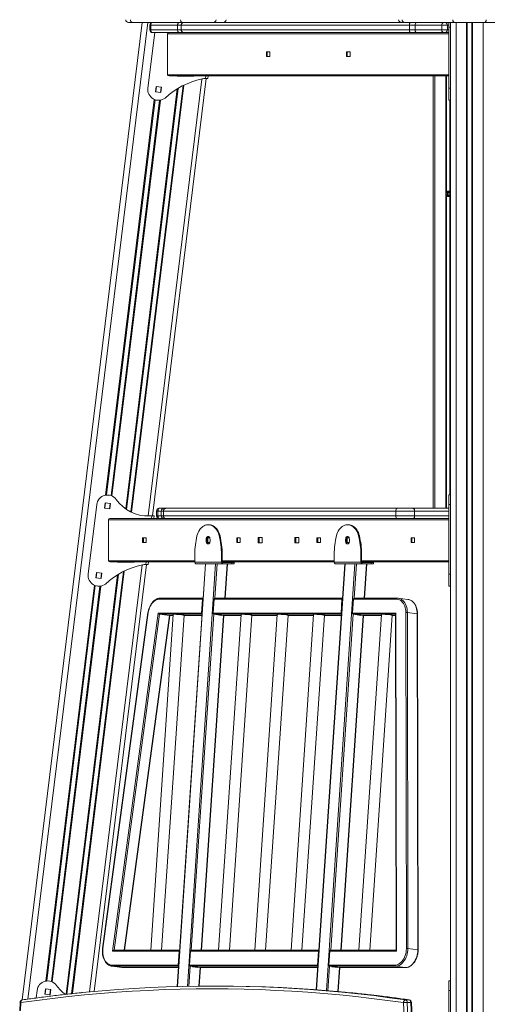
# Model space of a CAD drawing. Units: millimetres. Extents: x -10134 to 20135, y -6763 to 8693.
# Drawn here: x -8554 to -7688, y 5955 to 7778 of the extents above; entities that cross this region are included whole.
import ezdxf

# ---------------------------------------------------------------- set-up
doc = ezdxf.new("R2010")
doc.units = ezdxf.units.MM

msp = doc.modelspace()

# ---------------------------------------------------------------- linework, layer by layer
at = {"color": 7, "linetype": 'Continuous', "lineweight": 15}
for p, q in [((-8326.5, 7773.5), (-8548.8, 5963.1)), ((-8344.3, 7773.5), (-8352.2, 7773.5)), ((-8253, 7773.5), (-8344.3, 7773.5)), ((-8312.6, 7768.5), (-8312.6, 7759.5)), ((-8261.2, 7768.5), (-8310.8, 7768.5)), ((-8310.8, 7768.5), (-8310.8, 7759.5)), ((-8254.4, 7768.5), (-8261.2, 7768.5)), ((-8261.2, 7768.5), (-8261.2, 7759.5)), ((-7832, 7768.5), (-8254.4, 7768.5)), ((-8254.4, 7768.5), (-8254.4, 7759.5)), ((-8243.2, 7773.5), (-8253, 7773.5)), ((-8243.2, 7773.5), (-7845.4, 7773.5)), ((-7841.1, 7773.5), (-7845.4, 7773.5)), ((-7748.9, 7773.5), (-7841.1, 7773.5)), ((-7832, 7768.5), (-7832, 7759.5)), ((-7821.5, 7768.5), (-7832, 7768.5)), ((-7771.9, 7768.5), (-7821.5, 7768.5)), ((-7821.5, 7768.5), (-7821.5, 7759.5)), ((-7761.6, 7768.5), (-7771.9, 7768.5)), ((-7771.9, 7768.5), (-7771.9, 7759.5)), ((-7761.6, 7768.5), (-7761.6, 7759.5)), ((-7759.1, 7764.7), (-7759.1, 7773.5)), ((-7756.1, 7764.7), (-7756.1, 7773.5)), ((-7755.6, 7773.5), (-7755.6, 2654.5)), ((-7692.3, 7773.5), (-7748.9, 7773.5)), ((-7600.2, 7773.5), (-7692.3, 7773.5)), ((-8316.2, 7651.7), (-8303.6, 7754.5)), ((-8310.8, 7759.5), (-8261.2, 7759.5)), ((-8307.3, 7754.5), (-8307.6, 7754.5)), ((-8257.7, 7754.5), (-8307.3, 7754.5)), ((-7759.1, 7752.5), (-8279.6, 7752.5)), ((-8279.6, 7752.5), (-8279.6, 7676.5)), ((-8261.2, 7759.5), (-8254.4, 7759.5)), ((-8249.7, 7754.5), (-8257.7, 7754.5)), ((-8254.4, 7759.5), (-7832, 7759.5)), ((-7830.2, 7754.5), (-8249.7, 7754.5)), ((-7832, 7759.5), (-7821.5, 7759.5)), ((-7817.9, 7754.5), (-7830.2, 7754.5)), ((-7821.5, 7759.5), (-7771.9, 7759.5)), ((-7768.3, 7754.5), (-7817.9, 7754.5)), ((-7771.9, 7759.5), (-7761.6, 7759.5)), ((-7766.6, 7754.5), (-7768.3, 7754.5)), ((-7766.6, 7754.5), (-7759.1, 7754.5)), ((-7756.1, 7764.7), (-7759.1, 7764.7)), ((-7759.1, 7651.7), (-7759.1, 7764.7)), ((-7756.1, 7651.7), (-7756.1, 7764.7)), ((-8096.8, 7710), (-8096.8, 7719)), ((-8096.8, 7719), (-8090.4, 7719)), ((-8095.4, 7710), (-8095.4, 7719)), ((-8090.4, 7719), (-8090.4, 7710)), ((-7948.3, 7719), (-7941.9, 7719)), ((-7948.3, 7710), (-7948.3, 7719)), ((-7946.9, 7710), (-7946.9, 7719)), ((-7941.9, 7719), (-7941.9, 7710)), ((-8090.4, 7710), (-8096.8, 7710)), ((-7941.9, 7710), (-7948.3, 7710)), ((-8208.3, 7669.5), (-8307.7, 6859.8)), ((-8279.6, 7676.5), (-7759.1, 7676.5)), ((-7759.1, 7674.5), (-8276.8, 7674.5)), ((-8261.7, 7674.5), (-8261.7, 7674.1)), ((-8261.7, 7674.1), (-8231, 7674.1)), ((-8231, 7674.1), (-8231, 7674.5)), ((-8209.3, 7669.5), (-8209.5, 7669.5)), ((-8209.3, 7669.5), (-8205.2, 7669.5)), ((-8204.6, 7674.5), (-8205.2, 7669.5)), ((-7787.9, 7674.5), (-7787.9, 6873.5)), ((-7755.6, 7669.5), (-7756.2, 7669.5)), ((-8302, 7644.9), (-8300.7, 7654.8)), ((-8292, 7643.6), (-8302, 7644.9)), ((-8300.7, 7654.8), (-8290.8, 7653.6)), ((-8290.8, 7653.6), (-8292, 7643.6)), ((-7759.1, 7629.2), (-7759.1, 7651.7)), ((-7756.1, 7651.7), (-7759.1, 7651.7)), ((-7756.1, 7629.2), (-7756.1, 7651.7)), ((-7759.1, 7629.2), (-7756.1, 7629.2)), ((-7758.7, 7451.3), (-7758.7, 7460.6)), ((-7756.1, 6898.2), (-7759.1, 6898.2)), ((-7759.1, 6880.7), (-7759.1, 6898.2)), ((-7756.1, 6880.7), (-7756.1, 6898.2)), ((-8426.8, 6751.7), (-8410.9, 6880.7)), ((-8395.4, 6883.8), (-8396.6, 6873.9)), ((-8385.5, 6882.6), (-8395.4, 6883.8)), ((-8386.7, 6872.7), (-8385.5, 6882.6)), ((-7756.1, 6880.7), (-7759.1, 6880.7)), ((-7759.1, 6751.7), (-7759.1, 6880.7)), ((-7756.1, 6751.7), (-7756.1, 6880.7)), ((-8396.6, 6873.9), (-8386.7, 6872.7)), ((-8313.6, 6859.5), (-8308.7, 6859.5)), ((-8304.7, 6859.5), (-8308.7, 6859.5)), ((-8307.7, 6859.8), (-8304.7, 6859.5)), ((-8304.7, 6859.5), (-8305.3, 6854.5)), ((-8297.5, 6868.5), (-8300.3, 6868.5)), ((-8300.3, 6859.5), (-8300.3, 6868.5)), ((-8300.3, 6859.5), (-8297.5, 6859.5)), ((-8297.5, 6868.5), (-8297.5, 6859.5)), ((-8295.3, 6873.5), (-8286.4, 6873.5)), ((-8291.4, 6868.5), (-8291.4, 6859.5)), ((-8287.4, 6868.5), (-8287.4, 6859.5)), ((-7857, 6868.5), (-8287.4, 6868.5)), ((-8287.4, 6859.5), (-7857, 6859.5)), ((-8286.4, 6873.5), (-8283, 6873.5)), ((-8283, 6873.5), (-7854.4, 6873.5)), ((-7857, 6859.5), (-7857, 6868.5)), ((-7822.3, 6868.5), (-7857, 6868.5)), ((-7857, 6859.5), (-7822.3, 6859.5)), ((-7854.4, 6873.5), (-7825.6, 6873.5)), ((-7825.6, 6873.5), (-7759.1, 6873.5)), ((-7822.3, 6868.5), (-7822.3, 6859.5)), ((-7756.2, 6873.5), (-7755.6, 6873.5)), ((-7759.1, 6852.5), (-8389.2, 6852.5)), ((-8389.2, 6852.5), (-8389.2, 6776.5)), ((-8386.4, 6854.5), (-8271.4, 6854.5)), ((-8372.2, 6854.8), (-8372.2, 6854.5)), ((-8341.5, 6854.8), (-8372.2, 6854.8)), ((-8341.5, 6854.5), (-8341.5, 6854.8)), ((-7874.2, 6854.5), (-8271.4, 6854.5)), ((-8205.1, 6843), (-8204.1, 6843)), ((-8204.1, 6843), (-8202.7, 6843)), ((-7947, 6843), (-7946.1, 6843)), ((-7946.1, 6843), (-7944.6, 6843)), ((-7874.2, 6854.5), (-7759.1, 6854.5)), ((-8182.6, 6822.4), (-8184, 6822.4)), ((-7924.5, 6822.4), (-7925.9, 6822.4)), ((-8325.9, 6810), (-8325.9, 6819)), ((-8325.9, 6819), (-8319.5, 6819)), ((-8319.5, 6810), (-8325.9, 6810)), ((-8324.5, 6810), (-8324.5, 6819)), ((-8319.5, 6819), (-8319.5, 6810)), ((-8208.2, 6816.5), (-8208.2, 6812.5)), ((-8206.8, 6816.5), (-8208.2, 6816.5)), ((-8206.8, 6812.5), (-8208.2, 6812.5)), ((-8206.8, 6816.5), (-8206.8, 6812.5)), ((-8206.4, 6810.3), (-8206.4, 6818.6)), ((-8206.3, 6819), (-8201.6, 6819)), ((-8201.6, 6810), (-8206.3, 6810)), ((-8205, 6810), (-8205, 6819)), ((-8201.1, 6812.5), (-8201.1, 6816.5)), ((-8151.6, 6810), (-8151.6, 6819)), ((-8151.6, 6819), (-8145.2, 6819)), ((-8145.2, 6810), (-8151.6, 6810)), ((-8150.2, 6810), (-8150.2, 6819)), ((-8145.2, 6819), (-8145.2, 6810)), ((-8111.7, 6819.5), (-8104.6, 6819.5)), ((-8111.7, 6809.5), (-8111.7, 6819.5)), ((-8104.6, 6809.5), (-8111.7, 6809.5)), ((-8110.2, 6809.5), (-8110.2, 6819.5)), ((-8104.6, 6819.5), (-8104.6, 6809.5)), ((-8043.8, 6809.5), (-8043.8, 6819.5)), ((-8043.8, 6819.5), (-8036.7, 6819.5)), ((-8036.7, 6809.5), (-8043.8, 6809.5)), ((-8042.4, 6809.5), (-8042.4, 6819.5)), ((-8036.7, 6819.5), (-8036.7, 6809.5)), ((-8003.1, 6819), (-7996.7, 6819)), ((-8003.1, 6810), (-8003.1, 6819)), ((-7996.7, 6810), (-8003.1, 6810)), ((-8001.7, 6810), (-8001.7, 6819)), ((-7996.7, 6819), (-7996.7, 6810)), ((-7950.1, 6816.5), (-7950.1, 6812.5)), ((-7948.7, 6816.5), (-7950.1, 6816.5)), ((-7948.7, 6812.5), (-7950.1, 6812.5)), ((-7948.7, 6816.5), (-7948.7, 6812.5)), ((-7948.3, 6810.3), (-7948.3, 6818.6)), ((-7948.2, 6819), (-7943.5, 6819)), ((-7943.5, 6810), (-7948.2, 6810)), ((-7946.9, 6810), (-7946.9, 6819)), ((-7943, 6812.5), (-7943, 6816.5)), ((-7828.8, 6819), (-7822.5, 6819)), ((-7828.8, 6810), (-7828.8, 6819)), ((-7822.5, 6810), (-7828.8, 6810)), ((-7827.4, 6810), (-7827.4, 6819)), ((-7822.5, 6819), (-7822.5, 6810)), ((-8229.4, 6788.7), (-8229.4, 6774)), ((-8179.9, 6788.7), (-8179.9, 6774)), ((-8178.5, 6788.7), (-8179.9, 6788.7)), ((-8178.5, 6788.7), (-8178.5, 6774)), ((-7971.3, 6788.7), (-7971.3, 6774)), ((-7920.4, 6788.7), (-7921.8, 6788.7)), ((-7921.8, 6788.7), (-7921.8, 6774)), ((-7920.4, 6788.7), (-7920.4, 6774)), ((-8318.8, 6769.5), (-8415.9, 5978.7)), ((-8229.4, 6774.5), (-8386.4, 6774.5)), ((-8372.2, 6774.5), (-8372.2, 6774.1)), ((-8372.2, 6774.1), (-8341.5, 6774.1)), ((-8341.5, 6774.1), (-8341.5, 6774.5)), ((-8319.8, 6769.5), (-8320, 6769.5)), ((-8319.8, 6769.5), (-8315.8, 6769.5)), ((-8315.1, 6774.5), (-8315.8, 6769.5)), ((-8209.7, 6771), (-8262.1, 5987.7)), ((-8229.4, 6774), (-8179.9, 6774)), ((-8227.3, 6771), (-8177.8, 6771)), ((-8179.9, 6774), (-8178.5, 6774)), ((-7971.3, 6774.5), (-8178.5, 6774.5)), ((-8177.8, 6773), (-8177.8, 6771)), ((-8177.8, 6773), (-8160.8, 6773)), ((-8177.8, 6771), (-8160.8, 6771)), ((-8173.1, 6707.3), (-8168.9, 6771)), ((-8160.8, 6771), (-8160.8, 6773)), ((-8160.8, 6773), (-8156.4, 6773)), ((-8156.4, 6771), (-8160.8, 6771)), ((-8156.4, 6771), (-8156.4, 6773)), ((-7951.7, 6771), (-8004.4, 5981.9)), ((-7971.3, 6774), (-7921.8, 6774)), ((-7969.2, 6771), (-7919.7, 6771)), ((-7921.8, 6774), (-7920.4, 6774)), ((-7759.1, 6774.5), (-7920.4, 6774.5)), ((-7919.7, 6773), (-7919.7, 6771)), ((-7919.7, 6773), (-7902.7, 6773)), ((-7919.7, 6771), (-7902.7, 6771)), ((-7915, 6707.3), (-7910.8, 6771)), ((-7902.7, 6771), (-7902.7, 6773)), ((-7902.7, 6773), (-7898.3, 6773)), ((-7898.3, 6771), (-7902.7, 6771)), ((-7898.3, 6771), (-7898.3, 6773)), ((-7755.6, 6769.5), (-7756.1, 6769.5)), ((-8412.5, 6744.9), (-8411.3, 6754.8)), ((-8411.3, 6754.8), (-8401.3, 6753.6)), ((-8401.3, 6753.6), (-8402.5, 6743.6)), ((-7756.1, 6751.7), (-7759.1, 6751.7)), ((-7759.1, 6729.2), (-7759.1, 6751.7)), ((-7756.1, 6729.2), (-7756.1, 6751.7)), ((-8402.5, 6743.6), (-8412.5, 6744.9)), ((-7759.1, 6729.2), (-7756.1, 6729.2)), ((-8214.9, 6705.5), (-8294, 6705.5)), ((-8214, 6707.3), (-8292.6, 6707.3)), ((-8214, 6707.3), (-8292.6, 6707.3)), ((-8216.7, 6679.6), (-8214.9, 6705.5)), ((-8193.7, 6705.5), (-8195.5, 6679.6)), ((-7956.9, 6705.5), (-8193.7, 6705.5)), ((-7955.9, 6707.3), (-8192.3, 6707.3)), ((-7958.6, 6679.6), (-7956.9, 6705.5)), ((-7937.4, 6679.6), (-7935.6, 6705.5)), ((-7856.6, 6705.5), (-7935.6, 6705.5)), ((-7855.2, 6707.3), (-7934.2, 6707.3)), ((-7855.2, 6707.3), (-7855.1, 6707.3)), ((-7834.8, 6704.8), (-7853.1, 6707.2)), ((-7834.8, 6704.8), (-7834.8, 6704.8)), ((-8316, 6680.4), (-8400.1, 6058.2)), ((-8316, 6680.4), (-8400.1, 6058.2)), ((-8315.4, 6680.3), (-8399.5, 6058.1)), ((-8381.7, 6053.4), (-8297, 6679.6)), ((-8359.4, 6055.2), (-8275.5, 6675)), ((-8269.2, 6677.1), (-8310.8, 6055.2)), ((-8297, 6679.6), (-8216.7, 6679.6)), ((-8294.4, 6677.5), (-8276.1, 6675)), ((-8290.8, 6055.2), (-8249.3, 6675.7)), ((-8276, 6675), (-8269.4, 6675)), ((-8249.3, 6675), (-8216.2, 6675)), ((-8216.7, 6055.2), (-8175.3, 6675)), ((-8195.5, 6679.6), (-7958.6, 6679.6)), ((-8194.2, 6677.5), (-8190, 6676.9)), ((-8190.2, 6676.7), (-8190.1, 6676.9)), ((-8190.2, 6676.7), (-8181.5, 6675.6)), ((-8180, 6675.3), (-8190.2, 6676.7)), ((-8190, 6676.9), (-8190.1, 6676.9)), ((-8143.7, 6677.1), (-8185.3, 6055.2)), ((-8181.5, 6675.6), (-8180.1, 6675.6)), ((-8181, 6675.6), (-8181, 6675.5)), ((-8180.1, 6675.6), (-8175.9, 6675)), ((-8179.9, 6675.6), (-8180, 6675.3)), ((-8175.8, 6675), (-8175.9, 6675)), ((-8175.8, 6675), (-8143.9, 6675)), ((-8165.3, 6055.2), (-8123.8, 6675.7)), ((-8123.8, 6675), (-8076.7, 6675)), ((-8076.6, 6677.1), (-8118.1, 6055.2)), ((-8098.1, 6055.2), (-8056.6, 6675.7)), ((-8056.7, 6675), (-8009.5, 6675)), ((-8009.4, 6677.1), (-8050.9, 6055.2)), ((-8030.9, 6055.2), (-7989.4, 6675.7)), ((-7989.5, 6675), (-7958.1, 6675)), ((-7958.6, 6055.2), (-7917.2, 6675)), ((-7937.4, 6679.6), (-7857, 6679.6)), ((-7936.1, 6677.5), (-7931.9, 6676.9)), ((-7932.1, 6676.7), (-7932, 6676.9)), ((-7932.1, 6676.7), (-7923.4, 6675.6)), ((-7921.9, 6675.3), (-7932.1, 6676.7)), ((-7931.9, 6676.9), (-7932, 6676.9)), ((-7883.9, 6677.1), (-7925.4, 6055.2)), ((-7923.4, 6675.6), (-7922, 6675.6)), ((-7922.9, 6675.6), (-7922.9, 6675.5)), ((-7922, 6675.6), (-7917.8, 6675)), ((-7921.8, 6675.6), (-7921.9, 6675.3)), ((-7917.7, 6675), (-7917.8, 6675)), ((-7917.7, 6675), (-7884, 6675)), ((-7917.2, 6675), (-7884, 6675)), ((-7905.4, 6055.2), (-7863.9, 6675.7)), ((-7864, 6675), (-7857.6, 6675)), ((-7864, 6675), (-7857.6, 6675)), ((-7857.6, 6678.2), (-7856.7, 6054.8)), ((-7857, 6679.6), (-7856.1, 6053.4)), ((-7837.6, 6058.1), (-7838.6, 6680.3)), ((-7835.7, 6680.3), (-7834.8, 6058.1)), ((-7817.4, 6677.9), (-7835.7, 6680.3)), ((-7816.5, 6055.7), (-7817.4, 6677.9)), ((-7815.9, 6055.5), (-7816.9, 6677.7)), ((-7815.9, 6055.5), (-7816.9, 6677.7)), ((-8257.6, 6055.2), (-8378.7, 6055.2)), ((-8310.8, 6055.2), (-8359.4, 6055.2)), ((-8257.6, 6055.2), (-8290.8, 6055.2)), ((-7999.5, 6055.2), (-8235.9, 6055.2)), ((-7856.7, 6055.2), (-7977.8, 6055.2)), ((-7816.5, 6055.7), (-7834.8, 6058.1)), ((-8258.5, 6053.4), (-8381.7, 6053.4)), ((-8260.3, 6027.6), (-8258.5, 6053.4)), ((-8237.3, 6053.4), (-8239, 6027.6)), ((-8000.4, 6053.4), (-8237.3, 6053.4)), ((-8002.2, 6027.6), (-8000.4, 6053.4)), ((-7980.9, 6027.6), (-7979.2, 6053.4)), ((-7856.1, 6053.4), (-7979.2, 6053.4)), ((-8382.6, 6025.5), (-8382.6, 6025.5)), ((-8382.6, 6025.5), (-8364.3, 6023.1)), ((-8381.9, 6027.6), (-8260.3, 6027.6)), ((-8380.6, 6025.4), (-8362.3, 6022.9)), ((-8362.1, 6022.9), (-8259.7, 6022.9)), ((-8239, 6027.6), (-8002.2, 6027.6)), ((-8237.8, 6025.4), (-8233.5, 6024.8)), ((-8233.5, 6024.8), (-8233.7, 6024.8)), ((-8233.7, 6024.6), (-8233.7, 6024.8)), ((-8233.7, 6024.6), (-8225.1, 6023.5)), ((-8223.5, 6023.2), (-8233.7, 6024.6)), ((-8225.1, 6023.5), (-8223.7, 6023.5)), ((-8224.6, 6023.5), (-8224.6, 6023.4)), ((-8223.7, 6023.5), (-8219.5, 6022.9)), ((-8223.5, 6023.5), (-8223.5, 6023.2)), ((-8221.2, 5988.5), (-8218.9, 6022.9)), ((-8219.3, 6022.9), (-8219.5, 6022.9)), ((-8219.3, 6022.9), (-8001.6, 6022.9)), ((-7980.9, 6027.6), (-7859.4, 6027.6)), ((-7858.1, 6025.4), (-7979.7, 6025.4)), ((-7979.7, 6025.4), (-7975.5, 6024.8)), ((-7975.5, 6024.8), (-7975.6, 6024.8)), ((-7975.6, 6024.6), (-7975.6, 6024.8)), ((-7975.6, 6024.6), (-7967, 6023.5)), ((-7965.4, 6023.2), (-7975.6, 6024.6)), ((-7967, 6023.5), (-7965.6, 6023.5)), ((-7966.5, 6023.5), (-7966.5, 6023.4)), ((-7965.6, 6023.5), (-7961.4, 6022.9)), ((-7965.4, 6023.5), (-7965.4, 6023.2)), ((-7963.7, 5978.5), (-7960.8, 6022.9)), ((-7961.4, 6022.9), (-7839.8, 6022.9)), ((-7961.2, 6022.9), (-7961.4, 6022.9)), ((-7961.2, 6022.9), (-7839.6, 6022.9)), ((-7960.8, 6022.9), (-7839.6, 6022.9)), ((-7839.8, 6022.9), (-7858.1, 6025.4)), ((-7839.8, 6022.9), (-7839.6, 6022.9)), ((-8505.9, 5983.8), (-8507.1, 5973.9)), ((-8496, 5982.6), (-8505.9, 5983.8)), ((-8497.2, 5972.7), (-8496, 5982.6)), ((-8187.3, 5988.7), (-8193.7, 5988.7)), ((-7756.1, 5998.2), (-7759.1, 5998.2)), ((-7759.1, 5980.7), (-7759.1, 5998.2)), ((-7756.1, 5980.7), (-7756.1, 5998.2)), ((-8523.1, 5966.7), (-8521.4, 5980.7)), ((-8507.1, 5973.9), (-8497.2, 5972.7)), ((-7839.1, 5963.2), (-7832.8, 5963.2)), ((-7756.1, 5980.7), (-7759.1, 5980.7)), ((-7759.1, 5851.7), (-7759.1, 5980.7)), ((-7756.1, 5851.7), (-7756.1, 5980.7)), ((-8552.9, 5958.4), (-8553.5, 5943.1)), ((-7805.1, 5098.7), (-7843, 5958.2)), ((-7836, 5958.5), (-7798, 5099)), ((-7829.6, 5958.5), (-7836, 5958.5)), ((-7791.7, 5099), (-7829.6, 5958.5)), ((-7790.2, 5099), (-7828.1, 5958.4))]:
    msp.add_line(p, q, dxfattribs=at)
at = {"color": 8, "linetype": 'Continuous', "lineweight": 15}
for p, q in [((-8316.4, 7773.5), (-8538.5, 5964.6)), ((-8310.8, 7768.5), (-8312.6, 7768.5)), ((-7759.1, 7768.5), (-7761.6, 7768.5)), ((-7745.6, 7773.5), (-7745.6, 2654.5)), ((-7726.3, 7773.5), (-7726.3, 2654.5)), ((-7724.9, 7773.5), (-7724.9, 2654.5)), ((-7716.3, 7773.5), (-7716.3, 2654.5)), ((-7714.9, 7773.5), (-7714.9, 2654.5)), ((-7695.6, 7773.5), (-7695.6, 2654.5)), ((-8312.6, 7759.5), (-8310.8, 7759.5)), ((-7761.6, 7759.5), (-7759.1, 7759.5)), ((-8216.4, 7668.6), (-8315.8, 6859.4)), ((-8258.7, 7674.5), (-8258.8, 7674.1)), ((-8257.3, 7674.5), (-8257.4, 7674.1)), ((-8248.7, 7674.5), (-8248.7, 7674.1)), ((-8247.3, 7674.5), (-8247.3, 7674.1)), ((-8209.3, 7669.5), (-8208.7, 7674.5)), ((-7785, 7674.5), (-7785, 6873.5)), ((-7764.2, 7674.5), (-7764.2, 6873.5)), ((-7763.1, 7674.5), (-7763.1, 7458.5)), ((-8261.7, 7650.4), (-8357.2, 6872.3)), ((-8260.1, 7651.3), (-8355.9, 6871.4)), ((-8250.9, 7656.4), (-8347.9, 6866.8)), ((-8249.4, 7657.2), (-8346.5, 6866.2)), ((-8300, 7654.7), (-8301.3, 7644.8)), ((-8291.5, 7653.7), (-8292.8, 7643.7)), ((-8304.4, 7630.9), (-8394.4, 6898)), ((-8303, 7630.3), (-8392.9, 6898.2)), ((-8294.5, 7629.3), (-8384.4, 6897.1)), ((-8293.1, 7629.5), (-8383.1, 6896.6)), ((-7757, 7629.2), (-7757, 7458.5)), ((-7756.2, 7629.2), (-7756.2, 6898.2)), ((-7758.9, 7460.5), (-7758.9, 7451.4)), ((-7763.1, 7453.3), (-7763.1, 6873.5)), ((-7757, 7453.3), (-7757, 6898.2)), ((-8394.7, 6883.7), (-8395.9, 6873.8)), ((-8386.2, 6882.7), (-8387.4, 6872.8)), ((-8309.3, 6854.5), (-8308.7, 6859.5)), ((-8291.4, 6868.5), (-8297.5, 6868.5)), ((-8297.5, 6859.5), (-8291.4, 6859.5)), ((-8287.4, 6868.5), (-8291.4, 6868.5)), ((-8291.4, 6859.5), (-8287.4, 6859.5)), ((-7759.1, 6868.5), (-7822.3, 6868.5)), ((-7822.3, 6859.5), (-7759.1, 6859.5)), ((-7755.6, 6868.5), (-7756.1, 6868.5)), ((-8359.4, 6854.8), (-8359.4, 6854.5)), ((-8357.9, 6854.8), (-8358, 6854.5)), ((-8349.3, 6854.8), (-8349.4, 6854.5)), ((-8347.9, 6854.8), (-8348, 6854.5)), ((-8326.9, 6768.6), (-8424, 5977.9)), ((-8389.2, 6776.5), (-8229.4, 6776.5)), ((-8369.2, 6774.5), (-8369.3, 6774.1)), ((-8367.8, 6774.5), (-8367.9, 6774.1)), ((-8359.2, 6774.5), (-8359.2, 6774.1)), ((-8357.8, 6774.5), (-8357.8, 6774.1)), ((-8319.8, 6769.5), (-8319.2, 6774.5)), ((-8209.2, 6771), (-8261.5, 5987.7)), ((-8243.1, 5988.2), (-8190.8, 6771)), ((-8187.9, 6771), (-8192.2, 6707.3)), ((-8178.5, 6776.5), (-7971.3, 6776.5)), ((-8173.7, 6707.3), (-8169.5, 6771)), ((-7951.1, 6771), (-8003.8, 5981.9)), ((-7985.5, 5980.4), (-7932.7, 6771)), ((-7929.8, 6771), (-7934.1, 6707.3)), ((-7920.4, 6776.5), (-7759.1, 6776.5)), ((-7915.6, 6707.3), (-7911.4, 6771)), ((-8372.2, 6750.4), (-8467.6, 5973.5)), ((-8370.7, 6751.3), (-8466.1, 5973.6)), ((-8361.4, 6756.4), (-8457.4, 5974.6)), ((-8359.9, 6757.2), (-8456, 5974.7)), ((-8410.5, 6754.7), (-8411.8, 6744.8)), ((-8402, 6753.7), (-8403.3, 6743.7)), ((-8414.9, 6730.9), (-8504.9, 5998)), ((-8413.5, 6730.3), (-8503.4, 5998.2)), ((-8405, 6729.3), (-8494.9, 5997.1)), ((-8403.6, 6729.5), (-8493.6, 5996.6)), ((-8294.4, 6677.5), (-8378.6, 6055.2)), ((-8359.9, 6055.2), (-8276.1, 6675)), ((-8216, 6677.5), (-8294.4, 6677.5)), ((-8276.1, 6675), (-8269.4, 6675)), ((-8249.3, 6675), (-8216.2, 6675)), ((-8194.2, 6677.5), (-8235.8, 6055.2)), ((-8217.3, 6055.2), (-8175.9, 6675)), ((-7957.9, 6677.5), (-8194.2, 6677.5)), ((-8175.9, 6675), (-8143.9, 6675)), ((-8123.8, 6675), (-8076.7, 6675)), ((-8056.7, 6675), (-8009.5, 6675)), ((-7989.5, 6675), (-7958.1, 6675)), ((-7936.1, 6677.5), (-7977.7, 6055.2)), ((-7959.2, 6055.2), (-7917.8, 6675)), ((-7857.6, 6677.5), (-7936.1, 6677.5)), ((-7917.8, 6675), (-7884, 6675)), ((-7864, 6675), (-7857.6, 6675)), ((-8380.6, 6025.4), (-8382.6, 6025.5)), ((-8259.6, 6025.4), (-8380.6, 6025.4)), ((-8364.3, 6023.1), (-8362.3, 6022.9)), ((-8362.3, 6022.9), (-8259.7, 6022.9)), ((-8362.1, 6022.9), (-8362.3, 6022.9)), ((-8237.8, 6025.4), (-8240.3, 5988.2)), ((-8001.5, 6025.4), (-8237.8, 6025.4)), ((-8221.8, 5988.5), (-8219.5, 6022.9)), ((-8219.5, 6022.9), (-8001.6, 6022.9)), ((-7979.7, 6025.4), (-7982.7, 5980.2)), ((-7964.3, 5978.6), (-7961.4, 6022.9)), ((-8505.2, 5983.7), (-8506.4, 5973.8)), ((-8496.7, 5982.7), (-8497.9, 5972.8)), ((-7832.4, 5963.2), (-7832.8, 5963.2)), ((-8551.4, 5958.2), (-8552.1, 5943.5))]:
    msp.add_line(p, q, dxfattribs=at)
at = {"color": 7, "linetype": 'Continuous', "lineweight": 15, "flags": 128}
for points in [[(-8310.8, 7768.5), (-8310.8, 7769.4), (-8310.6, 7770.4), (-8310.2, 7771.2), (-8309.8, 7772), (-8309.3, 7772.6), (-8308.7, 7773.1), (-8308, 7773.4), (-8307.3, 7773.5)], [(-8261.2, 7768.5), (-8261.1, 7769.4), (-8260.9, 7770.4), (-8260.6, 7771.2), (-8260.2, 7772), (-8259.6, 7772.6), (-8259, 7773.1), (-8258.4, 7773.4), (-8257.7, 7773.5)], [(-8255.6, 7778.5), (-8255.6, 7777.5), (-8255.4, 7776.5), (-8255.2, 7775.7), (-8254.9, 7774.9), (-8254.5, 7774.3), (-8254, 7773.8), (-8253.5, 7773.6), (-8253, 7773.5)], [(-7821.5, 7768.5), (-7821.4, 7769.4), (-7821.2, 7770.4), (-7820.9, 7771.2), (-7820.4, 7772), (-7819.9, 7772.6), (-7819.3, 7773.1), (-7818.6, 7773.4), (-7817.9, 7773.5)], [(-7771.9, 7768.5), (-7771.8, 7769.4), (-7771.6, 7770.4), (-7771.3, 7771.2), (-7770.8, 7772), (-7770.3, 7772.6), (-7769.7, 7773.1), (-7769, 7773.4), (-7768.3, 7773.5)], [(-7751.5, 7778.5), (-7751.4, 7777.5), (-7751.3, 7776.5), (-7751, 7775.7), (-7750.7, 7774.9), (-7750.3, 7774.3), (-7749.9, 7773.8), (-7749.4, 7773.6), (-7748.9, 7773.5)], [(-7692.3, 7773.5), (-7691.8, 7773.6), (-7691.4, 7773.8), (-7690.9, 7774.3), (-7690.5, 7774.9), (-7690.2, 7775.7), (-7690, 7776.5), (-7689.8, 7777.5), (-7689.8, 7778.5)], [(-8310.8, 7759.5), (-8310.8, 7758.5), (-8310.6, 7757.5), (-8310.2, 7756.7), (-8309.8, 7755.9), (-8309.3, 7755.3), (-8308.7, 7754.8), (-8308, 7754.6), (-8307.3, 7754.5)], [(-8261.2, 7759.5), (-8261.1, 7758.5), (-8260.9, 7757.5), (-8260.6, 7756.7), (-8260.2, 7755.9), (-8259.6, 7755.3), (-8259, 7754.8), (-8258.4, 7754.6), (-8257.7, 7754.5)], [(-7821.5, 7759.5), (-7821.4, 7758.5), (-7821.2, 7757.5), (-7820.9, 7756.7), (-7820.4, 7755.9), (-7819.9, 7755.3), (-7819.3, 7754.8), (-7818.6, 7754.6), (-7817.9, 7754.5)], [(-7771.9, 7759.5), (-7771.8, 7758.5), (-7771.6, 7757.5), (-7771.3, 7756.7), (-7770.8, 7755.9), (-7770.3, 7755.3), (-7769.7, 7754.8), (-7769, 7754.6), (-7768.3, 7754.5)], [(-8307.7, 6859.8), (-8307.7, 6859.8), (-8307.7, 6859.8), (-8307.8, 6859.8), (-8307.9, 6859.7), (-8308.1, 6859.7), (-8308.2, 6859.6), (-8308.4, 6859.6), (-8308.6, 6859.5), (-8308.7, 6859.5)], [(-8295.3, 6873.5), (-8295.7, 6873.4), (-8296.2, 6873.1), (-8296.5, 6872.6), (-8296.9, 6872), (-8297.2, 6871.2), (-8297.4, 6870.4), (-8297.5, 6869.4), (-8297.5, 6868.5)], [(-8297.5, 6859.5), (-8297.5, 6858.5), (-8297.4, 6857.5), (-8297.2, 6856.7), (-8296.9, 6855.9), (-8296.5, 6855.3), (-8296.2, 6854.8), (-8295.7, 6854.6), (-8295.3, 6854.5)], [(-7854.4, 6873.5), (-7854.9, 6873.4), (-7855.4, 6873.1), (-7855.8, 6872.6), (-7856.2, 6872), (-7856.5, 6871.2), (-7856.8, 6870.4), (-7856.9, 6869.4), (-7857, 6868.5)], [(-7857, 6859.5), (-7856.9, 6858.5), (-7856.8, 6857.5), (-7856.5, 6856.7), (-7856.2, 6855.9), (-7855.8, 6855.3), (-7855.4, 6854.8), (-7854.9, 6854.6), (-7854.4, 6854.5)], [(-7825.6, 6873.5), (-7824.9, 6873.4), (-7824.3, 6873.1), (-7823.7, 6872.6), (-7823.2, 6872), (-7822.8, 6871.2), (-7822.5, 6870.4), (-7822.3, 6869.4), (-7822.3, 6868.5)], [(-7822.3, 6859.5), (-7822.3, 6858.5), (-7822.5, 6857.5), (-7822.8, 6856.7), (-7823.2, 6855.9), (-7823.7, 6855.3), (-7824.3, 6854.8), (-7824.9, 6854.6), (-7825.6, 6854.5)], [(-8205.1, 6843), (-8207.5, 6842.8), (-8209.9, 6842.2), (-8212.2, 6841.2), (-8214.4, 6839.9), (-8216.5, 6838.2), (-8218.5, 6836.3), (-8220.3, 6834), (-8221.9, 6831.4), (-8223.2, 6828.6), (-8224.4, 6825.6), (-8225.3, 6822.4)], [(-8184, 6822.4), (-8184.9, 6825.6), (-8186, 6828.6), (-8187.4, 6831.4), (-8189, 6834), (-8190.8, 6836.3), (-8192.7, 6838.2), (-8194.8, 6839.9), (-8197.1, 6841.2), (-8199.4, 6842.2), (-8201.7, 6842.8), (-8204.1, 6843)], [(-8202.7, 6843), (-8200.3, 6842.8), (-8198, 6842.2), (-8195.6, 6841.2), (-8193.4, 6839.9), (-8191.3, 6838.2), (-8189.4, 6836.3), (-8187.6, 6834), (-8186, 6831.4), (-8184.6, 6828.6), (-8183.5, 6825.6), (-8182.6, 6822.4)], [(-7947, 6843), (-7949.4, 6842.8), (-7951.8, 6842.2), (-7954.1, 6841.2), (-7956.3, 6839.9), (-7958.4, 6838.2), (-7960.4, 6836.3), (-7962.2, 6834), (-7963.8, 6831.4), (-7965.1, 6828.6), (-7966.3, 6825.6), (-7967.2, 6822.4)], [(-7925.9, 6822.4), (-7926.8, 6825.6), (-7928, 6828.6), (-7929.3, 6831.4), (-7930.9, 6834), (-7932.7, 6836.3), (-7934.6, 6838.2), (-7936.7, 6839.9), (-7939, 6841.2), (-7941.3, 6842.2), (-7943.6, 6842.8), (-7946.1, 6843)], [(-7944.6, 6843), (-7942.2, 6842.8), (-7939.9, 6842.2), (-7937.5, 6841.2), (-7935.3, 6839.9), (-7933.2, 6838.2), (-7931.3, 6836.3), (-7929.5, 6834), (-7927.9, 6831.4), (-7926.5, 6828.6), (-7925.4, 6825.6), (-7924.5, 6822.4)], [(-8201.1, 6816.5), (-8201.2, 6817.9), (-8201.7, 6819.2), (-8202.3, 6820.2), (-8203.2, 6821), (-8204.1, 6821.4), (-8205.1, 6821.4), (-8206.1, 6821), (-8207, 6820.2), (-8207.6, 6819.2), (-8208, 6817.9), (-8208.2, 6816.5)], [(-7943, 6816.5), (-7943.2, 6817.9), (-7943.6, 6819.2), (-7944.2, 6820.2), (-7945.1, 6821), (-7946, 6821.4), (-7947, 6821.4), (-7948, 6821), (-7948.9, 6820.2), (-7949.5, 6819.2), (-7949.9, 6817.9), (-7950.1, 6816.5)], [(-8208.2, 6812.5), (-8208, 6811.1), (-8207.6, 6809.8), (-8207, 6808.7), (-8206.1, 6807.9), (-8205.1, 6807.5), (-8204.1, 6807.5), (-8203.2, 6807.9), (-8202.3, 6808.7), (-8201.7, 6809.8), (-8201.2, 6811.1), (-8201.1, 6812.5)], [(-7950.1, 6812.5), (-7949.9, 6811.1), (-7949.5, 6809.8), (-7948.9, 6808.7), (-7948, 6807.9), (-7947, 6807.5), (-7946, 6807.5), (-7945.1, 6807.9), (-7944.2, 6808.7), (-7943.6, 6809.8), (-7943.2, 6811.1), (-7943, 6812.5)], [(-8294, 6705.5), (-8296.2, 6705.4), (-8298.5, 6704.8), (-8300.7, 6703.9), (-8302.9, 6702.7), (-8304.9, 6701.2), (-8306.9, 6699.3), (-8308.7, 6697.2), (-8310.3, 6694.8), (-8311.8, 6692.2), (-8313, 6689.4), (-8314, 6686.5), (-8314.8, 6683.5), (-8315.4, 6680.3)], [(-7838.6, 6680.3), (-7838.7, 6683.5), (-7839.1, 6686.5), (-7839.7, 6689.4), (-7840.6, 6692.2), (-7841.7, 6694.8), (-7843, 6697.2), (-7844.6, 6699.3), (-7846.2, 6701.2), (-7848.1, 6702.7), (-7850.1, 6703.9), (-7852.2, 6704.8), (-7854.4, 6705.4), (-7856.6, 6705.5)], [(-7853.1, 6707.2), (-7852.7, 6707.1), (-7852.6, 6707.1)], [(-8269.3, 6676.8), (-8269.4, 6676.8), (-8269.5, 6676.9), (-8269.3, 6677.1), (-8268.7, 6677.1), (-8267.7, 6677.2), (-8266.5, 6677.2)], [(-8266.5, 6677.2), (-8265, 6677.2), (-8263.3, 6677.1), (-8261.4, 6677.1), (-8259.5, 6676.9), (-8257.6, 6676.8), (-8255.7, 6676.6), (-8253.9, 6676.5), (-8252.4, 6676.3), (-8251.1, 6676.1), (-8250.1, 6675.9), (-8249.4, 6675.8), (-8249.1, 6675.6), (-8249.1, 6675.5), (-8249.3, 6675.4)], [(-8123.8, 6675.4), (-8123.8, 6675.4), (-8123.5, 6675.5), (-8123.7, 6675.7), (-8124.2, 6675.8), (-8125, 6676), (-8126.2, 6676.2), (-8127.6, 6676.4), (-8129.3, 6676.6), (-8131.1, 6676.7), (-8133, 6676.9), (-8135, 6677), (-8136.9, 6677.1), (-8138.7, 6677.2), (-8140.3, 6677.2), (-8141.6, 6677.2), (-8142.7, 6677.2), (-8143.5, 6677.1), (-8143.9, 6677), (-8144, 6676.9), (-8143.8, 6676.8)], [(-8056.6, 6675.4), (-8056.6, 6675.4), (-8056.4, 6675.5), (-8056.5, 6675.7), (-8057, 6675.8), (-8057.9, 6676), (-8059, 6676.2), (-8060.4, 6676.4), (-8062.1, 6676.6), (-8063.9, 6676.7), (-8065.8, 6676.9), (-8067.8, 6677), (-8069.7, 6677.1), (-8071.5, 6677.2), (-8073.1, 6677.2), (-8074.5, 6677.2), (-8075.6, 6677.2), (-8076.3, 6677.1), (-8076.7, 6677), (-8076.8, 6676.9), (-8076.6, 6676.8)], [(-8006.6, 6677.2), (-8007.9, 6677.2), (-8008.8, 6677.1), (-8009.4, 6677.1), (-8009.6, 6676.9), (-8009.5, 6676.8), (-8009.4, 6676.8)], [(-7989.5, 6675.4), (-7989.3, 6675.5), (-7989.2, 6675.6), (-7989.5, 6675.8), (-7990.2, 6675.9), (-7991.2, 6676.1), (-7992.5, 6676.3), (-7994.1, 6676.5), (-7995.8, 6676.6), (-7997.7, 6676.8), (-7999.6, 6676.9), (-8001.6, 6677.1), (-8003.4, 6677.1), (-8005.1, 6677.2), (-8006.6, 6677.2)], [(-7883.9, 6676.8), (-7884.1, 6676.9), (-7884.1, 6677), (-7883.7, 6677.1), (-7882.9, 6677.2), (-7881.8, 6677.2), (-7880.4, 6677.2), (-7878.8, 6677.2), (-7877, 6677.1), (-7875.1, 6677), (-7873.2, 6676.9), (-7871.2, 6676.7), (-7869.4, 6676.6), (-7867.8, 6676.4), (-7866.3, 6676.2), (-7865.2, 6676), (-7864.3, 6675.8), (-7863.8, 6675.7), (-7863.7, 6675.5), (-7863.9, 6675.4), (-7863.9, 6675.4)], [(-8399.5, 6058.1), (-8399.8, 6054.8), (-8399.9, 6051.5), (-8399.6, 6048.2), (-8399.1, 6045.1), (-8398.3, 6042.1), (-8397.2, 6039.3), (-8395.9, 6036.7), (-8394.4, 6034.4), (-8392.6, 6032.3), (-8390.7, 6030.7), (-8388.7, 6029.3), (-8386.5, 6028.3), (-8384.2, 6027.7), (-8381.9, 6027.6)], [(-7859.4, 6027.6), (-7857, 6027.7), (-7854.6, 6028.3), (-7852.3, 6029.3), (-7850.1, 6030.7), (-7847.9, 6032.3), (-7845.9, 6034.4), (-7844.1, 6036.7), (-7842.4, 6039.3), (-7841, 6042.1), (-7839.8, 6045.1), (-7838.8, 6048.2), (-7838.2, 6051.5), (-7837.7, 6054.8), (-7837.6, 6058.1)], [(-7834.8, 6058.1), (-7834.9, 6054.8), (-7835.3, 6051.5), (-7835.9, 6048.2), (-7836.8, 6045), (-7838, 6042), (-7839.3, 6039.1), (-7840.9, 6036.4), (-7842.6, 6034), (-7844.5, 6031.8), (-7846.6, 6029.9), (-7848.8, 6028.3), (-7851, 6027), (-7853.4, 6026.1), (-7855.7, 6025.6), (-7858.1, 6025.4)], [(-7839.8, 6022.9), (-7837.4, 6023.1), (-7835, 6023.7), (-7832.7, 6024.6), (-7830.5, 6025.8), (-7828.3, 6027.4), (-7826.2, 6029.3), (-7824.3, 6031.5), (-7822.6, 6034), (-7821, 6036.7), (-7819.7, 6039.5), (-7818.5, 6042.6), (-7817.6, 6045.8), (-7817, 6049), (-7816.6, 6052.3), (-7816.5, 6055.7)], [(-7843, 5958.2), (-7872.4, 5962.3), (-7901.9, 5966), (-7931.4, 5969.3), (-7960.9, 5972.3), (-7990.4, 5975), (-8019.9, 5977.3), (-8049.4, 5979.2), (-8079, 5980.8), (-8108.5, 5982.1), (-8138.1, 5983), (-8167.6, 5983.5), (-8197.2, 5983.7), (-8226.8, 5983.5), (-8256.3, 5983), (-8285.9, 5982.1), (-8315.5, 5980.8), (-8345, 5979.2), (-8374.5, 5977.3), (-8404.1, 5975), (-8433.6, 5972.3), (-8463.1, 5969.3), (-8492.5, 5966), (-8522, 5962.3), (-8551.4, 5958.2)], [(-8437.2, 5976.7), (-8430.3, 5977.3), (-8400.7, 5980), (-8371.2, 5982.3), (-8341.6, 5984.2), (-8312, 5985.8), (-8282.5, 5987.1), (-8252.9, 5988), (-8223.3, 5988.5), (-8193.7, 5988.7), (-8164.1, 5988.5), (-8134.5, 5988), (-8104.9, 5987.1), (-8075.3, 5985.8), (-8045.7, 5984.2), (-8016.2, 5982.3), (-7986.6, 5980), (-7957.1, 5977.3), (-7950.6, 5976.7)], [(-7942.6, 5976.5), (-7950.7, 5977.3), (-7980.3, 5980), (-8009.8, 5982.3), (-8039.4, 5984.2), (-8068.9, 5985.8), (-8098.5, 5987.1), (-8128.1, 5988), (-8157.7, 5988.5), (-8187.3, 5988.7)], [(-7839.1, 5963.2), (-7839.8, 5963.1), (-7840.5, 5962.8), (-7841.2, 5962.3), (-7841.7, 5961.7), (-7842.2, 5961), (-7842.6, 5960.1), (-7842.9, 5959.2), (-7843, 5958.2)]]:
    msp.add_lwpolyline(points, dxfattribs=at)
at = {"color": 8, "linetype": 'Continuous', "lineweight": 15, "flags": 128}
for points in [[(-7852.6, 6707.1), (-7850.3, 6706.6), (-7848.1, 6705.6), (-7846, 6704.3), (-7844, 6702.7), (-7842.2, 6700.7), (-7840.5, 6698.4), (-7839.1, 6695.9), (-7837.9, 6693.1), (-7837, 6690.1), (-7836.3, 6686.9), (-7835.9, 6683.7), (-7835.7, 6680.3)], [(-7817.4, 6677.9), (-7817.6, 6681.2), (-7818, 6684.5), (-7818.7, 6687.6), (-7819.6, 6690.6), (-7820.8, 6693.4), (-7822.2, 6696), (-7823.8, 6698.2), (-7825.7, 6700.2), (-7827.7, 6701.9), (-7829.8, 6703.2), (-7832, 6704.1), (-7834.4, 6704.7), (-7834.8, 6704.8)], [(-8548.6, 5963.2), (-8548.9, 5963.1), (-8549.6, 5962.8), (-8550.1, 5962.3), (-8550.6, 5961.7), (-8551, 5961), (-8551.3, 5960.1), (-8551.4, 5959.2), (-8551.4, 5958.2)], [(-7950.6, 5976.7), (-7927.6, 5974.3), (-7898.1, 5971), (-7868.6, 5967.2), (-7839.1, 5963.2)], [(-7832.8, 5963.2), (-7862.2, 5967.2), (-7891.7, 5971), (-7921.2, 5974.3), (-7942.6, 5976.5)]]:
    msp.add_lwpolyline(points, dxfattribs=at)
at = {"color": 7, "linetype": 'Continuous', "lineweight": 15}
for centre, radius, start, end in [((-8352.2, 7778.5), 5, 180, 270), ((-8343.9, 7778.1), 4.69, 175.9519, 265.2822), ((-8307.6, 7768.5), 5, 90, 180), ((-8194.9, 7778.3), 4.85, 271.9663, 1.845), ((-8176.4, 7778.5), 5, 270, 0), ((-7847, 7778.5), 5, 180, 270), ((-7840.7, 7778.1), 4.68, 175.8152, 265.0964), ((-7766.6, 7768.5), 5, 0, 90), ((-8307.6, 7759.5), 5, 180, 270), ((-7766.6, 7759.5), 5, 270, 0), ((-8185.3, 7526), 146.1, 102.0327, 132.7258), ((-8209.5, 7639.5), 30, 90, 102.0327), ((-8296.4, 7649.2), 20, 173, 307.019), ((-8391.1, 6878.2), 20, 36.0145, 173), ((-8316.2, 6931), 71.6, 214.9463, 272.0336), ((-8295.3, 6868.5), 5, 90, 180), ((-8295.3, 6859.5), 5, 180, 270), ((-8286.4, 6868.5), 5, 90, 180), ((-8286.4, 6859.5), 5, 180, 270), ((-8282.7, 6868.8), 4.7, 94.4181, 183.8242), ((-8282.7, 6859.1), 4.7, 176.1795, 265.5728), ((-8071.3, 6786.5), 158.1, 166.8489, 179.2044), ((-8201.9, 6816.9), 4.9, 114.7483, 185.2513), ((-8338, 6786.5), 158.1, 0.7957, 13.1512), ((-8336.6, 6786.5), 158.1, 0.7955, 13.1514), ((-7813.2, 6786.5), 158.1, 166.8488, 179.2043), ((-7943.8, 6816.9), 4.9, 114.7502, 185.2504), ((-8079.9, 6786.5), 158.1, 0.7957, 13.1512), ((-8078.5, 6786.5), 158.1, 0.7956, 13.1513), ((-8202, 6811.9), 4.78, 173.7251, 246.2743), ((-7943.9, 6811.9), 4.78, 173.7256, 246.2738), ((-8295.8, 6626), 146.1, 102.0327, 132.7258), ((-8320, 6739.5), 30, 90, 102.0327), ((-8226.7, 6773.6), 2.68, 171.9491, 258.5752), ((-8177.2, 6773.6), 2.68, 171.9494, 258.5749), ((-8177.6, 6773.8), 0.892, 171.9244, 258.6092), ((-7968.6, 6773.6), 2.68, 171.9493, 258.575), ((-7919.1, 6773.6), 2.68, 171.9493, 258.5746), ((-7919.5, 6773.8), 0.892, 171.924, 258.6086), ((-8406.9, 6749.2), 20, 173, 307.019), ((-8213, 6705.5), 1.99, 121.7476, 180.1933), ((-8192, 6705.7), 1.7, 99.7729, 184.531), ((-7954.9, 6705.5), 1.99, 121.7468, 180.1949), ((-7933.9, 6705.7), 1.7, 99.7739, 184.5306), ((-8214.4, 6679.4), 2.29, 173.5234, 226.6148), ((-8193.6, 6679.3), 1.92, 169.2976, 251.3609), ((-7956.3, 6679.4), 2.29, 173.5216, 226.6165), ((-7935.5, 6679.3), 1.92, 169.2969, 251.361), ((-7837.1, 6668), 12.4, 83.5208, 96.5951), ((-8256.5, 6053.4), 1.99, 121.7466, 180.2011), ((-8235.6, 6053.6), 1.7, 99.7461, 184.5494), ((-7998.4, 6053.4), 1.99, 121.7488, 180.199), ((-7977.5, 6053.6), 1.7, 99.764, 184.5399), ((-7836.2, 6045.8), 12.4, 83.5105, 96.5957), ((-8380, 6027.2), 1.92, 169.3098, 251.3433), ((-8258, 6027.3), 2.29, 173.5173, 226.6224), ((-8237.2, 6027.2), 1.92, 169.3121, 251.341), ((-7999.9, 6027.3), 2.29, 173.512, 226.6261), ((-7979.1, 6027.2), 1.92, 169.3043, 251.3542), ((-7857.5, 6027.2), 1.92, 169.3037, 251.3548), ((-8501.6, 5978.2), 20, 36.0145, 173), ((-8426.7, 6031), 71.6, 214.9463, 233.8389), ((-8547.9, 5958.2), 5, 98.2023, 177.4727), ((-7840.5, 5958.8), 4.56, 356.0181, 72.4047), ((-7834.1, 5958.8), 4.56, 356.0183, 72.4047), ((-7833.1, 5958.2), 5, 2.5273, 81.7977), ((-7835.3, 5864.4), 94.1, 90.3733, 94.6783)]:
    msp.add_arc(centre, radius, start, end, dxfattribs=at)
at = {"color": 8, "linetype": 'Continuous', "lineweight": 15}
for centre, radius, start, end in [((-8292.3, 6705.7), 1.7, 99.7727, 184.5324), ((-7854.9, 6705.7), 1.7, 99.7733, 184.5307), ((-8307.7, 6737.4), 57.6, 261.7664, 262.3434), ((-7817.4, 6677.1), 0.807, 49.9161, 94.2464), ((-8393.1, 6106.4), 48.8, 261.7385, 262.4196), ((-7816.4, 6054.9), 0.807, 49.8664, 94.2108), ((-8551.5, 5962.6), 4.42, 251.7945, 271.0214), ((-7829.2, 5953.5), 5.03, 78.045, 94.8473)]:
    msp.add_arc(centre, radius, start, end, dxfattribs=at)
at = {"color": 7, "linetype": 'Continuous', "lineweight": 15}
for centre, major_axis, ratio, start_param, end_param in [((-8276.8, 7752.5), (-2.83, 0), 0.707107, 4.712389, 6.283185), ((-8276.8, 7676.5), (-2.83, 0), 0.707107, 0, 1.570796), ((-7755.1, 7669.5), (1, 0), 0.365608, 2.092414, 3.141593), ((-7755.1, 6859.5), (1, 0), 0.365608, 2.048915, 3.141593), ((-8386.4, 6852.5), (-2.83, 0), 0.707107, 4.712389, 6.283185), ((-8386.4, 6776.5), (-2.83, 0), 0.707107, 0, 1.570796), ((-7755.1, 6769.5), (1, 0), 0.365608, 2.092414, 3.141593), ((-8295.6, 6679.5), (-1.64, 1.88), 0.414854, 1.128768, 2.699565), ((-8277.3, 6677), (-1.64, 1.88), 0.414854, 2.699565, 2.793797), ((-7855.6, 6679.5), (1.81, 1.81), 0.468458, 1.914062, 2.704095), ((-8380.3, 6053.2), (2.07, 1.81), 0.413573, 0.442028, 1.918592), ((-7854.7, 6053.2), (1.89, -1.88), 0.356858, 3.484858, 4.274891), ((-7755.1, 5959.5), (1, 0), 0.365608, 2.048915, 3.141593)]:
    msp.add_ellipse(centre, major_axis=major_axis, ratio=ratio, start_param=start_param, end_param=end_param, dxfattribs=at)
for points, knots in [([(-8254.4, 7768.5), (-8254.3, 7769), (-8254.2, 7770.1), (-8253.4, 7771.6), (-8252.3, 7772.8), (-8251, 7773.3), (-8250.1, 7773.5), (-8249.8, 7773.5), (-8249.7, 7773.5)], [0, 0, 0, 0, 0.214673, 0.429305, 0.643964, 0.858645, 0.98946, 1, 1, 1, 1]), ([(-7832, 7768.5), (-7832, 7769), (-7832, 7770.1), (-7831.6, 7771.6), (-7831.2, 7772.8), (-7830.7, 7773.3), (-7830.3, 7773.5), (-7830.2, 7773.5), (-7830.2, 7773.5)], [0, 0, 0, 0, 0.214673, 0.429305, 0.643964, 0.858645, 0.98946, 1, 1, 1, 1]), ([(-8254.4, 7759.5), (-8254.3, 7758.9), (-8254.2, 7757.8), (-8253.4, 7756.3), (-8252.3, 7755.1), (-8251, 7754.6), (-8250.1, 7754.5), (-8249.8, 7754.5), (-8249.7, 7754.5)], [0, 0, 0, 0, 0.214675, 0.429308, 0.643968, 0.85865, 0.989459, 1, 1, 1, 1]), ([(-7832, 7759.5), (-7832, 7758.9), (-7832, 7757.8), (-7831.6, 7756.3), (-7831.2, 7755.1), (-7830.7, 7754.6), (-7830.3, 7754.5), (-7830.2, 7754.5), (-7830.2, 7754.5)], [0, 0, 0, 0, 0.214675, 0.429308, 0.643968, 0.85865, 0.989459, 1, 1, 1, 1]), ([(-7763.1, 7453.3), (-7763.2, 7453.6), (-7763.6, 7454.3), (-7763.8, 7455.6), (-7763.7, 7457.2), (-7763.3, 7458.1), (-7763.1, 7458.5)], [0, 0, 0, 0, 0.169405, 0.43915, 0.737866, 1, 1, 1, 1]), ([(-7763.1, 7458.5), (-7762.8, 7458.9), (-7762.1, 7459.8), (-7760.9, 7460.7), (-7759.6, 7461), (-7758.5, 7460.8), (-7757.7, 7460.1), (-7757.2, 7459.2), (-7757.1, 7458.6), (-7757, 7458.5)], [0, 0, 0, 0, 0.154994, 0.323445, 0.487559, 0.640545, 0.791957, 0.952327, 1, 1, 1, 1]), ([(-7761.5, 7457), (-7761.5, 7457.1), (-7761.4, 7457.6), (-7760.9, 7458.7), (-7759.9, 7459.9), (-7759, 7460.6), (-7758.6, 7460.7), (-7758.5, 7460.7)], [0, 0, 0, 0, 0.031684, 0.328925, 0.638968, 0.960674, 1, 1, 1, 1]), ([(-7757, 7458.5), (-7757, 7458.4), (-7756.8, 7457.8), (-7756.6, 7456.7), (-7756.6, 7455.1), (-7756.8, 7454), (-7757, 7453.4), (-7757, 7453.3)], [0, 0, 0, 0, 0.089869, 0.346103, 0.638234, 0.942102, 1, 1, 1, 1]), ([(-7757, 7453.3), (-7757.2, 7452.9), (-7757.5, 7452), (-7758.3, 7451.2), (-7759.4, 7450.8), (-7760.6, 7451), (-7761.8, 7451.7), (-7762.6, 7452.6), (-7763, 7453.2), (-7763.1, 7453.3)], [0, 0, 0, 0, 0.154992, 0.323441, 0.487553, 0.640538, 0.791928, 0.952327, 1, 1, 1, 1]), ([(-7761.5, 7454.8), (-7761.5, 7455), (-7761.6, 7455.7), (-7761.6, 7456.4), (-7761.5, 7457), (-7761.5, 7457)], [0, 0, 0, 0, 0.236831, 0.94415, 1, 1, 1, 1]), ([(-7758.5, 7451.2), (-7758.8, 7451.3), (-7759.4, 7451.5), (-7760.4, 7452.5), (-7761.2, 7453.6), (-7761.4, 7454.5), (-7761.5, 7454.8)], [0, 0, 0, 0, 0.1869823, 0.4946476, 0.8159769, 1, 1, 1, 1]), ([(-7755.6, 6859.8), (-7755.7, 6859.8), (-7755.8, 6859.7), (-7756, 6859.7), (-7756.1, 6859.7)], [0, 0, 0, 0, 0.52795, 1, 1, 1, 1]), ([(-8292.6, 6707.3), (-8293, 6707.3), (-8294.2, 6707.3), (-8296.1, 6707), (-8298.3, 6706.4), (-8300.5, 6705.4), (-8302.7, 6704.2), (-8304.7, 6702.7), (-8306.6, 6700.9), (-8308.4, 6698.8), (-8310.1, 6696.5), (-8311.6, 6694.1), (-8312.9, 6691.4), (-8314, 6688.6), (-8314.9, 6685.7), (-8315.6, 6683), (-8315.8, 6681.2), (-8316, 6680.4)], [0, 0, 0, 0, 0.038346, 0.106671, 0.175175, 0.244058, 0.313368, 0.383094, 0.453159, 0.523468, 0.593921, 0.66445, 0.735014, 0.805566, 0.876107, 0.946636, 1, 1, 1, 1]), ([(-7852.6, 6707.1), (-7852.9, 6707.1), (-7853.7, 6707.3), (-7854.6, 6707.3), (-7855.2, 6707.3)], [0, 0, 0, 0, 0.33, 1, 1, 1, 1]), ([(-7816.9, 6677.7), (-7816.9, 6678.2), (-7816.9, 6679.8), (-7817.1, 6682.3), (-7817.6, 6685.3), (-7818.3, 6688.1), (-7819.2, 6690.8), (-7820.3, 6693.4), (-7821.6, 6695.7), (-7823.2, 6697.9), (-7824.9, 6699.8), (-7826.7, 6701.4), (-7828.7, 6702.7), (-7830.8, 6703.7), (-7832.6, 6704.4), (-7833.8, 6704.6), (-7834.3, 6704.6)], [0, 0, 0, 0, 0.04065, 0.117058, 0.193544, 0.270088, 0.346684, 0.423322, 0.499934, 0.576461, 0.652786, 0.728795, 0.804359, 0.879411, 0.953945, 1, 1, 1, 1]), ([(-8400.1, 6058.2), (-8400.2, 6057.6), (-8400.4, 6056.1), (-8400.5, 6053.5), (-8400.4, 6050.4), (-8400.2, 6047.4), (-8399.7, 6044.5), (-8398.9, 6041.6), (-8398, 6039), (-8396.8, 6036.5), (-8395.4, 6034.1), (-8393.9, 6032.1), (-8392.2, 6030.2), (-8390.3, 6028.6), (-8388.3, 6027.4), (-8386.2, 6026.4), (-8384.3, 6025.8), (-8383.1, 6025.6), (-8382.6, 6025.5)], [0, 0, 0, 0, 0.035237, 0.101449, 0.167713, 0.234005, 0.300343, 0.366732, 0.433167, 0.499627, 0.566063, 0.632403, 0.698557, 0.764413, 0.829873, 0.894879, 0.959447, 1, 1, 1, 1]), ([(-7839.6, 6022.9), (-7839.2, 6022.9), (-7838, 6023), (-7836.1, 6023.2), (-7833.9, 6023.9), (-7831.7, 6024.8), (-7829.6, 6026.1), (-7827.5, 6027.6), (-7825.6, 6029.4), (-7823.8, 6031.4), (-7822.1, 6033.7), (-7820.6, 6036.2), (-7819.3, 6038.8), (-7818.2, 6041.6), (-7817.3, 6044.5), (-7816.6, 6047.5), (-7816.1, 6050.6), (-7815.9, 6053.2), (-7815.9, 6054.9), (-7815.9, 6055.5)], [0, 0, 0, 0, 0.033962, 0.094476, 0.155151, 0.216158, 0.277547, 0.339302, 0.401357, 0.463626, 0.526025, 0.588495, 0.650989, 0.713476, 0.775952, 0.838423, 0.900891, 0.96337, 1, 1, 1, 1]), ([(-8364.5, 6023.1), (-8364.2, 6023.1), (-8363.4, 6022.9), (-8362.6, 6022.9), (-8362.1, 6022.9)], [0, 0, 0, 0, 0.417708, 1, 1, 1, 1]), ([(-8437.5, 5976.6), (-8438.3, 5976.6), (-8448.4, 5975.6), (-8467.7, 5973.5), (-8495.6, 5970.3), (-8522.6, 5966.8), (-8540.2, 5964.3), (-8548.6, 5963.2)], [0, 0, 0, 0, 0.021299, 0.272044, 0.52279, 0.773537, 1, 1, 1, 1]), ([(-7832.4, 5963.2), (-7837.3, 5963.9), (-7851.5, 5965.9), (-7874.9, 5969), (-7902.8, 5972.3), (-7925.3, 5974.8), (-7938.5, 5976.1), (-7942.4, 5976.5)], [0, 0, 0, 0, 0.133446, 0.386746, 0.640047, 0.893346, 1, 1, 1, 1]), ([(-7755.6, 5959.8), (-7755.7, 5959.8), (-7755.9, 5959.7), (-7756.1, 5959.7), (-7756.2, 5959.7), (-7756.2, 5959.7)], [0, 0, 0, 0, 0.458981, 0.947924, 1, 1, 1, 1])]:
    msp.add_open_spline(points, degree=3, knots=knots, dxfattribs=at)

doc.saveas('drawing.dxf')
